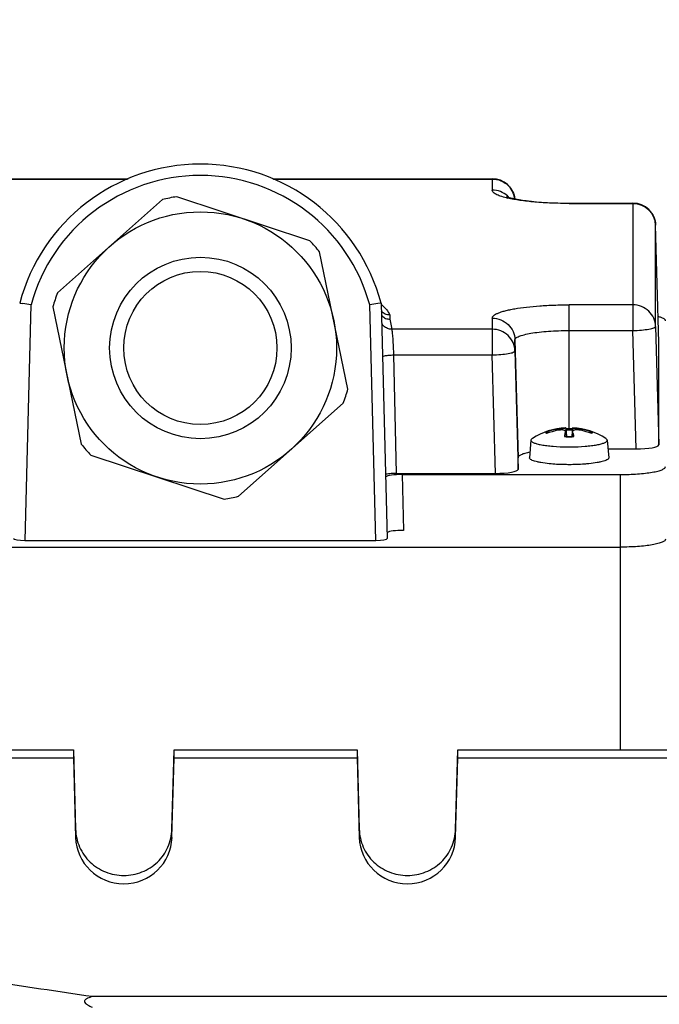
# Model space of a CAD drawing. Units: millimetres. Extents: x -1362 to 3127, y -322 to 2901.
# Drawn here: x 1646 to 1703, y 658 to 745 of the extents above; entities that cross this region are included whole.
import ezdxf

# ---------------------------------------------------------------- set-up
doc = ezdxf.new("R2010")
doc.units = ezdxf.units.MM
doc.header["$LTSCALE"] = 46.255
doc.header["$PDMODE"] = 3
doc.header["$PDSIZE"] = 0.3125
doc.layers.get('0').update_dxf_attribs({"linetype": 'CONTINUOUS'})
doc.layers.get('Defpoints').update_dxf_attribs({"linetype": 'CONTINUOUS'})
doc.layers.add('AM_5', color=3, linetype='CONTINUOUS', lineweight=25)
doc.styles.get("Standard").update_dxf_attribs({"font": 'txt', "width": 0.7})
doc.dimstyles.new('AM_DIN$0', dxfattribs={"dimtxt": 3.5, "dimasz": 2.5, "dimexe": 1, "dimexo": 1, "dimgap": 1.5, "dimtad": 1, "dimdsep": 46, "dimtxsty": 'STANDARD', "dimcen": 0, "dimclrd": 256, "dimclre": 256, "dimclrt": 2, "dimadec": 0, "dimazin": 2, "dimtp": 0.1, "dimtm": 0.1, "dimtfac": 0.71, "dimtdec": 3, "dimtmove": 0, "dimatfit": 3, "dimfxl": 1, "dimlwd": -1, "dimlwe": -1, "dimarcsym": 0})

# ---------------------------------------------------------------- blocks, each defined once
blk = doc.blocks.new('*D14')
at = {"layer": 'AM_5', "ltscale": 10, "transparency": 16777216}
for p, q in [((779.166, 854.374), (1940.102, 854.374)), ((1939.102, 142.374), (1939.102, 824.374)), ((779.166, 112.374), (1940.102, 112.374))]:
    blk.add_line(p, q, dxfattribs=at)
for points in [[(1934.102, 824.374), (1944.102, 824.374), (1939.102, 854.374)], [(1934.102, 142.374), (1944.102, 142.374), (1939.102, 112.374)]]:
    blk.add_solid(points, dxfattribs=at)
at = {"layer": 'Defpoints', "color": 0, "ltscale": 10, "transparency": 16777216}
for p in [(778.166, 854.374), (1939.102, 854.374), (778.166, 112.374)]:
    blk.add_point(p, dxfattribs=at)
at = {"layer": 'AM_5', "color": 2, "ltscale": 10, "transparency": 16777216, "insert": (1906.602, 488.784), "char_height": 35, "attachment_point": 5, "rotation": 90}
blk.add_mtext('742', dxfattribs=at)
blk = doc.blocks.new('*D15')
at = {"layer": 'AM_5', "ltscale": 10, "transparency": 16777216}
for p, q in [((779.166, 854.374), (2049.74, 854.374)), ((2048.74, 824.374), (2048.74, 7.391)), ((-70.674, -22.609), (2049.74, -22.609))]:
    blk.add_line(p, q, dxfattribs=at)
for points in [[(2043.74, 824.374), (2053.74, 824.374), (2048.74, 854.374)], [(2043.74, 7.391), (2053.74, 7.391), (2048.74, -22.609)]]:
    blk.add_solid(points, dxfattribs=at)
at = {"layer": 'Defpoints', "color": 0, "ltscale": 10, "transparency": 16777216}
for p in [(778.166, 854.374), (-71.674, -22.609), (2048.74, -22.609)]:
    blk.add_point(p, dxfattribs=at)
at = {"layer": 'AM_5', "color": 2, "ltscale": 10, "transparency": 16777216, "insert": (2016.24, 415.883), "char_height": 35, "attachment_point": 5, "rotation": 90}
blk.add_mtext('880', dxfattribs=at)

msp = doc.modelspace()

# ---------------------------------------------------------------- linework, layer by layer
at = {"color": 7, "linetype": 'Continuous'}
for p, q in [((1636.407, 730.854), (1655.755, 730.854)), ((1668.509, 730.854), (1687.856, 730.854)), ((1671.781, 725.371), (1660.042, 729.267)), ((1658.78, 729.007), (1649.536, 720.789)), ((1694.632, 728.7), (1700.256, 728.7)), ((1702.532, 716.41), (1702.255, 726.754)), ((1675.133, 712.294), (1672.637, 724.409)), ((1646.206, 719.882), (1646.489, 719.841)), ((1678.058, 719.882), (1677.775, 719.841)), ((1678.058, 719.882), (1678.601, 699.146)), ((1649.131, 719.566), (1651.626, 707.451)), ((1702.255, 717.818), (1702.532, 707.378)), ((1702.532, 716.41), (1702.532, 716.408)), ((1702.532, 707.378), (1702.532, 716.408)), ((1689.855, 715.665), (1690.132, 705.225)), ((1665.483, 702.853), (1674.727, 711.071)), ((1694.331, 708.892), (1694.328, 708.893)), ((1694.328, 708.555), (1694.331, 708.582)), ((1694.331, 708.892), (1694.331, 708.892)), ((1694.331, 708.891), (1694.399, 708.132)), ((1694.333, 708.556), (1694.371, 708.133)), ((1694.338, 708.812), (1694.358, 708.812)), ((1694.932, 708.891), (1694.865, 708.132)), ((1694.93, 708.556), (1694.893, 708.133)), ((1694.936, 708.893), (1694.932, 708.892)), ((1694.932, 708.582), (1694.936, 708.555)), ((1691.269, 707.804), (1691.132, 706.259)), ((1691.269, 707.804), (1691.269, 707.795)), ((1697.994, 707.804), (1698.131, 706.259)), ((1697.994, 707.795), (1697.994, 707.804)), ((1698.063, 707.031), (1700.532, 707.031)), ((1652.482, 706.489), (1664.222, 702.593)), ((1690.132, 705.225), (1690.132, 706.249)), ((1679.384, 704.878), (1688.132, 704.878)), ((1679.918, 704.773), (1699.132, 704.773)), ((1646.659, 698.97), (1677.605, 698.97)), ((1625.132, 698.372), (1699.132, 698.372)), ((1644.382, 680.502), (1650.947, 680.502)), ((1644.382, 679.807), (1650.947, 679.807)), ((1650.947, 680.502), (1651.133, 673.499)), ((1650.947, 680.502), (1650.947, 679.807)), ((1650.947, 679.807), (1651.133, 672.782)), ((1659.63, 673.499), (1659.816, 680.502)), ((1659.63, 672.782), (1659.816, 679.807)), ((1659.816, 680.502), (1675.947, 680.502)), ((1659.816, 679.807), (1659.816, 680.502)), ((1659.816, 679.807), (1675.947, 679.807)), ((1675.947, 680.502), (1676.133, 673.499)), ((1675.947, 680.502), (1675.947, 679.807)), ((1675.947, 679.807), (1676.133, 672.782)), ((1684.63, 673.499), (1684.816, 680.502)), ((1684.63, 672.782), (1684.816, 679.807)), ((1684.816, 680.502), (1705.947, 680.502)), ((1684.816, 679.807), (1684.816, 680.502)), ((1684.816, 679.807), (1705.947, 679.807)), ((1738.159, 658.741), (1652.605, 658.741))]:
    msp.add_line(p, q, dxfattribs=at)
at = {"color": 9, "linetype": 'Continuous'}
for p, q in [((1636.407, 730.823), (1655.685, 730.823)), ((1668.579, 730.823), (1687.856, 730.823)), ((1687.856, 730.854), (1687.856, 729.847)), ((1694.632, 728.67), (1694.632, 728.7)), ((1694.632, 728.67), (1700.256, 728.67)), ((1700.256, 728.7), (1700.256, 717.471)), ((1702.255, 726.752), (1702.255, 726.754)), ((1702.255, 717.818), (1702.255, 726.752)), ((1647.202, 719.737), (1646.659, 698.97)), ((1677.605, 698.97), (1677.061, 719.737)), ((1700.256, 719.736), (1694.632, 719.736)), ((1694.632, 708.816), (1694.632, 719.736)), ((1678.825, 718.835), (1678.841, 718.468)), ((1678.841, 718.468), (1678.999, 717.583)), ((1687.856, 718.56), (1687.856, 715.318)), ((1687.856, 717.583), (1678.999, 717.583)), ((1694.632, 717.471), (1700.256, 717.471)), ((1700.532, 707.031), (1700.256, 717.471)), ((1689.855, 716.641), (1690.132, 706.249)), ((1689.855, 715.665), (1689.855, 716.641)), ((1702.532, 716.408), (1702.532, 716.41)), ((1679.152, 715.318), (1687.856, 715.318)), ((1679.152, 715.318), (1679.384, 704.878)), ((1688.132, 704.878), (1687.856, 715.318)), ((1693.66, 708.777), (1693.658, 708.671)), ((1694.328, 708.555), (1694.365, 708.133)), ((1694.898, 708.133), (1694.936, 708.555)), ((1695.605, 708.671), (1695.604, 708.777)), ((1679.918, 704.773), (1680.025, 699.849)), ((1699.132, 704.773), (1699.132, 680.502)), ((1651.133, 673.499), (1651.133, 672.782)), ((1659.63, 672.782), (1659.63, 673.499)), ((1676.133, 673.499), (1676.133, 672.782)), ((1684.63, 672.782), (1684.63, 673.499))]:
    msp.add_line(p, q, dxfattribs=at)
at = {"color": 7, "linetype": 'Continuous'}
for radius in [12, 6.75]:
    msp.add_circle((1662.132, 715.93), radius, dxfattribs=at)
at = {"color": 9, "linetype": 'Continuous'}
msp.add_circle((1662.132, 715.93), 8, dxfattribs=at)
at = {"color": 7, "linetype": 'Continuous'}
for centre, radius, start, end in [((1662.132, 715.67), 16.473, 14.81471, 165.1853), ((1687.856, 728.854), 2, 6.51236, 90.00003), ((1662.132, 715.93), 13.5, 98.90581, 104.37373), ((1700.256, 726.7), 2, 1.5304, 90.00003), ((1662.132, 715.93), 13.5, 38.90581, 44.37373), ((1662.132, 715.93), 13.5, 158.90581, 164.37373), ((1608.357, 455.694), 266.885, 81.63072, 81.78558), ((1716.306, 452.959), 269.65, 98.21538, 98.36866), ((1678.854, 719.477), 1.013, 220.62449, 225.31959), ((1662.132, 715.93), 13.5, 338.90581, 344.37373), ((1694.632, 702.901), 6, 92.97024, 122.70012), ((1694.528, 702.947), 5.895, 100.17826, 108.70334), ((1694.799, 702.541), 6.235, 100.53376, 110.28606), ((1694.528, 702.942), 5.899, 98.63455, 100.17471), ((1694.528, 702.944), 5.898, 98.46841, 98.6345), ((1694.63, 697.437), 11.379, 90.68243, 91.37143), ((1694.632, 697.297), 11.518, 89.31659, 90.68339), ((1694.634, 697.462), 11.354, 88.48944, 89.31816), ((1692.881, 707.918), 2.152, 15.52008, 17.23226), ((1694.632, 702.901), 6, 57.31329, 87.02976), ((1692.409, 707.787), 2.641, 14.03381, 15.5259), ((1694.735, 702.944), 5.898, 81.3655, 81.53159), ((1694.464, 702.541), 6.235, 69.71394, 79.46624), ((1694.735, 702.942), 5.899, 79.82529, 81.36545), ((1694.736, 702.947), 5.895, 71.29666, 79.82174), ((1699.441, 707.234), 5.287, 169.4779, 170.41816), ((1694.622, 718.86), 10.731, 267.94697, 268.65636), ((1694.628, 719.087), 10.957, 268.65406, 268.79913), ((1694.632, 719.252), 11.123, 268.7992, 271.2008), ((1694.635, 719.087), 10.957, 271.20087, 271.34594), ((1694.641, 718.86), 10.731, 271.34364, 272.05303), ((1689.532, 707.183), 5.582, 9.59279, 9.84807), ((1662.132, 715.93), 13.5, 218.90581, 224.37373), ((1694.632, 726.52), 19.309, 269.46823, 269.99991), ((1694.632, 726.522), 19.312, 270.00008, 270.53165), ((1662.132, 715.93), 13.5, 278.90581, 284.37373)]:
    msp.add_arc(centre, radius, start, end, dxfattribs=at)
at = {"color": 9, "linetype": 'Continuous'}
for centre, radius, start, end in [((1662.132, 715.67), 15.473, 15.24021, 164.75979), ((1687.879, 727.857), 1.983, 46.18988, 48.49532), ((1687.881, 727.859), 1.98, 43.0041, 46.18678), ((1691.164, 737.58), 8.662, 256.24368, 256.94884), ((1694.632, 698.33), 10.362, 88.43808, 91.56192), ((1694.623, 719.351), 11.244, 267.98828, 268.67066), ((1694.632, 719.725), 11.619, 268.66871, 271.33129), ((1694.641, 719.351), 11.244, 271.32934, 272.01172)]:
    msp.add_arc(centre, radius, start, end, dxfattribs=at)
at = {"color": 7, "linetype": 'Continuous'}
for centre, major_axis, ratio, start_param, end_param in [((1700.531, 707.378), (2.001, 0), 0.173648, -1.57009, 0.000021), ((1688.131, 705.225), (2.001, 0), 0.173648, -1.57009, 0.000021), ((1679.918, 704.513), (1.5, 0), 0.173609, 7.853982, 9.197386), ((1680.025, 699.589), (1.5, 0), 0.173609, 1.570796, 2.853798), ((1646.663, 699.146), (1, 0.001), 0.176263, 3.137154, 4.707625), ((1677.6, 699.146), (1, -0.001), 0.176263, -1.566033, 0.004274), ((1655.382, 672.892), (4.25, 0), 0.987839, -3.115413, -0.02618), ((1680.382, 672.892), (4.25, 0), 0.987839, -3.115413, -0.02618)]:
    msp.add_ellipse(centre, major_axis=major_axis, ratio=ratio, start_param=start_param, end_param=end_param, dxfattribs=at)
at = {"color": 9, "linetype": 'Continuous'}
for points, knots in [([(1687.856, 730.823), (1688.112, 730.823), (1688.627, 730.725), (1689.068, 730.441), (1689.252, 730.265)], [0, 0, 0, 0, 0.500996, 1, 1, 1, 1]), ([(1689.252, 730.265), (1689.413, 730.109), (1689.686, 729.741), (1689.817, 729.303), (1689.843, 729.081)], [0, 0, 0, 0, 0.501002, 1, 1, 1, 1]), ([(1689.104, 729.166), (1688.924, 729.21), (1688.607, 729.299), (1688.249, 729.442), (1688.042, 729.568), (1687.939, 729.656), (1687.873, 729.748), (1687.856, 729.816), (1687.856, 729.847)], [0, 0, 0, 0, 0.376086, 0.663584, 0.774292, 0.864481, 0.937489, 1, 1, 1, 1]), ([(1689.193, 729.342), (1689.012, 729.502), (1688.587, 729.759), (1688.099, 729.847), (1687.856, 729.847)], [0, 0, 0, 0, 0.499116, 1, 1, 1, 1]), ([(1694.632, 728.67), (1693.62, 728.67), (1692.167, 728.722), (1690.359, 728.921), (1689.564, 729.059), (1689.208, 729.141)], [0, 0, 0, 0, 0.556627, 0.798794, 1, 1, 1, 1]), ([(1700.256, 728.67), (1700.512, 728.67), (1701.027, 728.572), (1701.468, 728.288), (1701.652, 728.111)], [0, 0, 0, 0, 0.500996, 1, 1, 1, 1]), ([(1701.652, 728.111), (1701.834, 727.936), (1702.134, 727.512), (1702.249, 727.004), (1702.255, 726.752)], [0, 0, 0, 0, 0.501069, 1, 1, 1, 1]), ([(1678.067, 719.788), (1678.239, 719.648), (1678.534, 719.358), (1678.748, 719.005), (1678.825, 718.835)], [0, 0, 0, 0, 0.543922, 1, 1, 1, 1]), ([(1687.856, 718.56), (1687.856, 718.599), (1687.885, 718.69), (1687.994, 718.804), (1688.16, 718.914), (1688.387, 719.021), (1688.672, 719.123), (1689.014, 719.221), (1689.409, 719.312), (1690.031, 719.43), (1690.913, 719.552), (1692.07, 719.657), (1693.326, 719.722), (1694.191, 719.736), (1694.632, 719.736)], [0, 0, 0, 0, 0.017012, 0.038338, 0.066245, 0.101592, 0.144585, 0.195107, 0.252857, 0.3174, 0.464629, 0.631636, 0.812318, 1, 1, 1, 1]), ([(1702.255, 717.818), (1702.249, 718.07), (1702.134, 718.578), (1701.685, 719.214), (1701.027, 719.638), (1700.512, 719.736), (1700.256, 719.736)], [0, 0, 0, 0, 0.248232, 0.497528, 0.748264, 1, 1, 1, 1]), ([(1687.856, 718.56), (1688.112, 718.56), (1688.627, 718.461), (1689.068, 718.177), (1689.252, 718.001)], [0, 0, 0, 0, 0.500996, 1, 1, 1, 1]), ([(1689.252, 718.001), (1689.434, 717.825), (1689.734, 717.401), (1689.849, 716.894), (1689.855, 716.641)], [0, 0, 0, 0, 0.501069, 1, 1, 1, 1]), ([(1678.999, 717.583), (1678.871, 717.582), (1678.613, 717.633), (1678.392, 717.773), (1678.3, 717.861)], [0, 0, 0, 0, 0.50129, 1, 1, 1, 1]), ([(1678.999, 717.583), (1679.007, 717.549), (1679.021, 717.456), (1679.041, 717.286), (1679.061, 717.053), (1679.074, 716.878), (1679.08, 716.782)], [0, 0, 0, 0, 0.131103, 0.34732, 0.639989, 1, 1, 1, 1]), ([(1689.855, 715.665), (1689.849, 715.917), (1689.734, 716.425), (1689.285, 717.061), (1688.627, 717.484), (1688.112, 717.583), (1687.856, 717.583)], [0, 0, 0, 0, 0.248232, 0.497528, 0.748264, 1, 1, 1, 1]), ([(1689.855, 716.641), (1689.855, 716.67), (1689.876, 716.733), (1689.953, 716.814), (1690.07, 716.892), (1690.23, 716.967), (1690.43, 717.039), (1690.774, 717.137), (1691.294, 717.242), (1692.01, 717.341), (1692.826, 717.415), (1693.711, 717.461), (1694.321, 717.471), (1694.632, 717.471)], [0, 0, 0, 0, 0.017012, 0.038339, 0.066246, 0.101595, 0.144588, 0.195111, 0.317383, 0.464615, 0.631627, 0.812314, 1, 1, 1, 1]), ([(1700.256, 717.471), (1700.511, 717.477), (1700.984, 717.503), (1701.539, 717.566), (1701.899, 717.638), (1702.066, 717.684), (1702.165, 717.727), (1702.221, 717.759), (1702.255, 717.795), (1702.255, 717.818)], [0, 0, 0, 0, 0.370931, 0.687393, 0.810334, 0.903846, 0.938834, 0.965986, 1, 1, 1, 1]), ([(1679.08, 716.782), (1679.088, 716.671), (1679.118, 716.183), (1679.139, 715.695), (1679.152, 715.318)], [0, 0, 0, 0, 0.227827, 1, 1, 1, 1]), ([(1678.435, 715.257), (1678.543, 715.276), (1678.782, 715.302), (1679.022, 715.315), (1679.152, 715.318)], [0, 0, 0, 0, 0.459513, 1, 1, 1, 1]), ([(1687.856, 715.318), (1688.111, 715.324), (1688.584, 715.35), (1689.139, 715.413), (1689.499, 715.484), (1689.666, 715.531), (1689.765, 715.574), (1689.821, 715.605), (1689.855, 715.641), (1689.855, 715.665)], [0, 0, 0, 0, 0.370931, 0.687393, 0.810334, 0.903846, 0.938834, 0.965986, 1, 1, 1, 1]), ([(1678.18, 715.183), (1678.209, 715.202), (1678.295, 715.23), (1678.381, 715.248), (1678.435, 715.257)], [0, 0, 0, 0, 0.389759, 1, 1, 1, 1]), ([(1692.597, 708.46), (1692.597, 708.465), (1692.6, 708.487), (1692.613, 708.506), (1692.625, 708.518)], [0, 0, 0, 0, 0.224419, 1, 1, 1, 1]), ([(1692.638, 708.39), (1692.631, 708.395), (1692.612, 708.414), (1692.597, 708.441), (1692.597, 708.46)], [0, 0, 0, 0, 0.301349, 1, 1, 1, 1]), ([(1696.626, 708.53), (1696.632, 708.525), (1696.652, 708.506), (1696.666, 708.479), (1696.666, 708.46)], [0, 0, 0, 0, 0.301349, 1, 1, 1, 1]), ([(1696.666, 708.46), (1696.666, 708.454), (1696.662, 708.426), (1696.642, 708.404), (1696.626, 708.39)], [0, 0, 0, 0, 0.215812, 1, 1, 1, 1])]:
    msp.add_open_spline(points, degree=3, knots=knots, dxfattribs=at)
at = {"color": 7, "linetype": 'Continuous'}
for points, knots in [([(1689.135, 729.275), (1689.132, 729.277), (1689.118, 729.283), (1689.154, 729.267), (1689.178, 729.258), (1689.269, 729.225), (1689.408, 729.183), (1689.626, 729.126), (1689.891, 729.069), (1690.199, 729.011), (1690.543, 728.957), (1690.92, 728.906), (1691.324, 728.859), (1691.908, 728.803), (1692.68, 728.749), (1693.642, 728.709), (1694.299, 728.7), (1694.632, 728.7)], [0, 0, 0, 0, 0.001898, 0.0047, 0.011621, 0.022167, 0.052488, 0.093119, 0.142331, 0.198872, 0.261775, 0.33024, 0.403552, 0.481057, 0.64616, 0.820715, 1, 1, 1, 1]), ([(1678.825, 718.836), (1678.685, 718.835), (1678.402, 718.892), (1678.168, 719.061), (1678.075, 719.164)], [0, 0, 0, 0, 0.501618, 1, 1, 1, 1]), ([(1678.141, 718.757), (1678.233, 718.667), (1678.452, 718.52), (1678.711, 718.469), (1678.839, 718.469)], [0, 0, 0, 0, 0.500062, 1, 1, 1, 1]), ([(1703.132, 718.318), (1703.132, 718.354), (1703.101, 718.414), (1703.034, 718.473), (1702.925, 718.544), (1702.736, 718.624), (1702.569, 718.675), (1702.473, 718.7)], [0, 0, 0, 0, 0.13755, 0.228716, 0.339666, 0.626069, 1, 1, 1, 1]), ([(1692.638, 708.53), (1692.673, 708.542), (1692.753, 708.542), (1692.817, 708.493), (1692.837, 708.462)], [0, 0, 0, 0, 0.498443, 1, 1, 1, 1]), ([(1693.66, 708.777), (1693.704, 708.784), (1693.87, 708.809), (1694.035, 708.835), (1694.154, 708.856)], [0, 0, 0, 0, 0.271704, 1, 1, 1, 1]), ([(1694.282, 708.647), (1694.25, 708.666), (1694.166, 708.691), (1693.956, 708.711), (1693.781, 708.694), (1693.66, 708.671)], [0, 0, 0, 0, 0.173905, 0.411814, 1, 1, 1, 1]), ([(1694.154, 708.856), (1694.179, 708.86), (1694.221, 708.868), (1694.277, 708.877), (1694.309, 708.887), (1694.328, 708.888), (1694.331, 708.892)], [0, 0, 0, 0, 0.413752, 0.724678, 0.921915, 1, 1, 1, 1]), ([(1694.243, 708.199), (1694.247, 708.219), (1694.262, 708.296), (1694.278, 708.372), (1694.292, 708.427)], [0, 0, 0, 0, 0.266186, 1, 1, 1, 1]), ([(1694.331, 708.582), (1694.33, 708.588), (1694.324, 708.616), (1694.3, 708.636), (1694.282, 708.647)], [0, 0, 0, 0, 0.220497, 1, 1, 1, 1]), ([(1694.292, 708.427), (1694.295, 708.438), (1694.306, 708.481), (1694.318, 708.524), (1694.328, 708.555)], [0, 0, 0, 0, 0.262804, 1, 1, 1, 1]), ([(1694.932, 708.892), (1694.932, 708.89), (1694.943, 708.889), (1694.955, 708.884), (1694.984, 708.879), (1695.004, 708.875), (1695.017, 708.872)], [0, 0, 0, 0, 0.067302, 0.25762, 0.569968, 1, 1, 1, 1]), ([(1695.604, 708.671), (1695.523, 708.686), (1695.368, 708.705), (1695.183, 708.703), (1695.06, 708.68), (1694.983, 708.655), (1694.935, 708.612), (1694.932, 708.582)], [0, 0, 0, 0, 0.348066, 0.653394, 0.775791, 0.873251, 1, 1, 1, 1]), ([(1694.971, 708.427), (1694.977, 708.405), (1695, 708.309), (1695.018, 708.213), (1695.031, 708.138)], [0, 0, 0, 0, 0.230356, 1, 1, 1, 1]), ([(1695.017, 708.872), (1695.024, 708.871), (1695.055, 708.865), (1695.086, 708.859), (1695.111, 708.855)], [0, 0, 0, 0, 0.218984, 1, 1, 1, 1]), ([(1695.111, 708.855), (1695.146, 708.849), (1695.31, 708.822), (1695.475, 708.796), (1695.604, 708.777)], [0, 0, 0, 0, 0.215378, 1, 1, 1, 1]), ([(1696.426, 708.462), (1696.447, 708.493), (1696.51, 708.542), (1696.591, 708.542), (1696.626, 708.53)], [0, 0, 0, 0, 0.501567, 1, 1, 1, 1]), ([(1691.385, 707.947), (1691.369, 707.936), (1691.319, 707.901), (1691.273, 707.846), (1691.269, 707.804)], [0, 0, 0, 0, 0.318987, 1, 1, 1, 1]), ([(1691.269, 707.795), (1691.269, 707.753), (1691.318, 707.686), (1691.41, 707.625), (1691.565, 707.549), (1691.828, 707.467), (1692.218, 707.383), (1692.693, 707.313), (1693.446, 707.239), (1694.042, 707.215), (1694.453, 707.212)], [0, 0, 0, 0, 0.037879, 0.065699, 0.100799, 0.193433, 0.31473, 0.461221, 0.628144, 1, 1, 1, 1]), ([(1694.228, 708.114), (1694.229, 708.119), (1694.23, 708.127), (1694.235, 708.137), (1694.238, 708.137)], [0, 0, 0, 0, 0.687306, 1, 1, 1, 1]), ([(1694.811, 707.212), (1695.222, 707.215), (1695.817, 707.239), (1696.57, 707.313), (1697.046, 707.383), (1697.435, 707.467), (1697.699, 707.549), (1697.854, 707.625), (1697.945, 707.686), (1697.994, 707.753), (1697.994, 707.795)], [0, 0, 0, 0, 0.371848, 0.538775, 0.685271, 0.806572, 0.899206, 0.934304, 0.962124, 1, 1, 1, 1]), ([(1695.025, 708.137), (1695.028, 708.137), (1695.033, 708.127), (1695.035, 708.119), (1695.036, 708.114)], [0, 0, 0, 0, 0.312713, 1, 1, 1, 1]), ([(1697.994, 707.804), (1697.993, 707.816), (1697.975, 707.878), (1697.92, 707.92), (1697.878, 707.947)], [0, 0, 0, 0, 0.19896, 1, 1, 1, 1]), ([(1691.174, 706.75), (1691.024, 706.718), (1690.762, 706.655), (1690.464, 706.552), (1690.289, 706.458), (1690.185, 706.381), (1690.132, 706.3), (1690.132, 706.249)], [0, 0, 0, 0, 0.382282, 0.674015, 0.785198, 0.874306, 1, 1, 1, 1]), ([(1692.88, 705.723), (1692.635, 705.748), (1692.287, 705.792), (1691.857, 705.876), (1691.602, 705.942), (1691.399, 706.012), (1691.252, 706.086), (1691.155, 706.163), (1691.13, 706.231), (1691.132, 706.259)], [0, 0, 0, 0, 0.391178, 0.555175, 0.694656, 0.807903, 0.894324, 0.955661, 1, 1, 1, 1]), ([(1698.131, 706.259), (1698.134, 706.231), (1698.108, 706.163), (1698.012, 706.086), (1697.864, 706.012), (1697.662, 705.942), (1697.407, 705.876), (1696.977, 705.792), (1696.629, 705.748), (1696.383, 705.723)], [0, 0, 0, 0, 0.044341, 0.105682, 0.192108, 0.305356, 0.444837, 0.608831, 1, 1, 1, 1]), ([(1694.632, 705.642), (1694.479, 705.642), (1693.895, 705.648), (1693.31, 705.68), (1692.88, 705.723)], [0, 0, 0, 0, 0.260722, 1, 1, 1, 1]), ([(1696.383, 705.723), (1696.246, 705.709), (1695.664, 705.66), (1695.079, 705.642), (1694.632, 705.642)], [0, 0, 0, 0, 0.235162, 1, 1, 1, 1]), ([(1699.132, 704.773), (1699.392, 704.773), (1699.903, 704.782), (1700.644, 704.82), (1701.327, 704.882), (1701.927, 704.965), (1702.362, 705.053), (1702.65, 705.135), (1702.818, 705.195), (1702.952, 705.259), (1703.068, 705.333), (1703.132, 705.416), (1703.132, 705.468)], [0, 0, 0, 0, 0.187853, 0.368695, 0.535855, 0.683216, 0.805593, 0.856162, 0.899191, 0.934571, 0.962503, 1, 1, 1, 1]), ([(1679.384, 704.878), (1679.285, 704.878), (1679.097, 704.873), (1678.835, 704.852), (1678.622, 704.819), (1678.499, 704.788), (1678.452, 704.767)], [0, 0, 0, 0, 0.313843, 0.600447, 0.835427, 1, 1, 1, 1]), ([(1703.132, 699.067), (1703.132, 699.015), (1703.068, 698.932), (1702.952, 698.858), (1702.818, 698.794), (1702.65, 698.734), (1702.362, 698.652), (1701.927, 698.564), (1701.327, 698.481), (1700.644, 698.419), (1699.903, 698.381), (1699.392, 698.372), (1699.132, 698.372)], [0, 0, 0, 0, 0.037496, 0.065428, 0.100808, 0.143838, 0.194407, 0.316784, 0.464146, 0.631306, 0.812148, 1, 1, 1, 1]), ([(1651.133, 673.499), (1651.147, 672.963), (1651.391, 671.884), (1652.345, 670.532), (1653.744, 669.632), (1655.382, 669.318), (1657.019, 669.632), (1658.418, 670.532), (1659.372, 671.884), (1659.616, 672.963), (1659.63, 673.499)], [0, 0, 0, 0, 0.124115, 0.248764, 0.374133, 0.500001, 0.625869, 0.751237, 0.875884, 1, 1, 1, 1]), ([(1676.133, 673.499), (1676.147, 672.963), (1676.391, 671.884), (1677.345, 670.532), (1678.744, 669.632), (1680.382, 669.318), (1682.019, 669.632), (1683.418, 670.532), (1684.372, 671.884), (1684.616, 672.963), (1684.63, 673.499)], [0, 0, 0, 0, 0.124115, 0.248764, 0.374133, 0.500001, 0.625869, 0.751237, 0.875884, 1, 1, 1, 1]), ([(1652.605, 658.741), (1651.089, 658.966), (1648.057, 659.411), (1645.026, 659.859), (1643.51, 660.08)], [0, 0, 0, 0, 0.5, 1, 1, 1, 1]), ([(1652.605, 658.741), (1652.533, 658.722), (1652.392, 658.68), (1652.221, 658.615), (1652.095, 658.548), (1652.009, 658.489), (1651.939, 658.416), (1651.896, 658.283), (1651.986, 658.155), (1652.094, 658.069), (1652.221, 657.985), (1652.391, 657.899), (1652.533, 657.84), (1652.605, 657.812)], [0, 0, 0, 0, 0.128513, 0.25474, 0.316406, 0.376511, 0.434107, 0.489153, 0.604994, 0.668836, 0.73401, 0.866338, 1, 1, 1, 1])]:
    msp.add_open_spline(points, degree=3, knots=knots, dxfattribs=at)
at = {"color": 9, "linetype": 'Continuous'}
for points in [[(1678.3, 717.861), (1678.22, 717.937), (1678.152, 718.028), (1678.103, 718.127)], [(1692.625, 708.518), (1692.629, 708.522), (1692.633, 708.526), (1692.638, 708.53)]]:
    msp.add_open_spline(points, degree=3, dxfattribs=at)

# ---------------------------------------------------------------- dimensions: what is measured, and where the dimension line sits
at = {"layer": 'AM_5', "ltscale": 10}
dim = msp.add_linear_dim(base=(2048.74, -22.609), p1=(778.166, 854.374), p2=(-71.674, -22.609), angle=90, text='880', dimstyle='AM_DIN$0', override={"dimtxt": 35, "dimasz": 30, "dimgap": 15, "dimsah": 1}, dxfattribs=at)
dim.commit()
dim.dimension.update_dxf_attribs({"geometry": '*D15', "text_midpoint": (2016.24, 415.883)})
dim = msp.add_linear_dim(base=(1939.102, 854.374), p1=(778.166, 112.374), p2=(778.166, 854.374), angle=90, text='742', dimstyle='AM_DIN$0', override={"dimtxt": 35, "dimasz": 30, "dimgap": 15, "dimsah": 1}, dxfattribs=at)
dim.commit()
dim.dimension.update_dxf_attribs({"geometry": '*D14', "text_midpoint": (1939.102, 488.784), "dimtype": 160})

doc.saveas('drawing.dxf')
